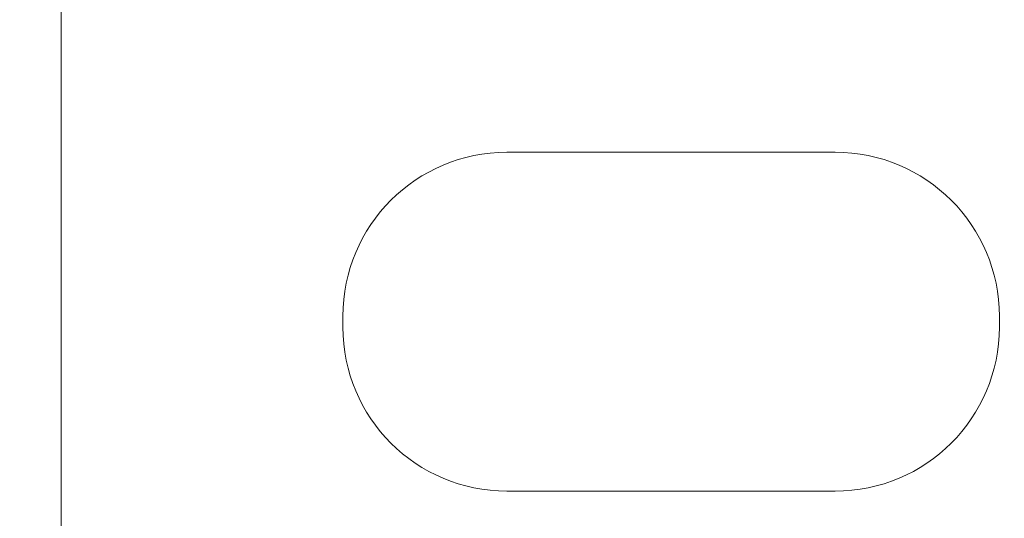
# Model space of a CAD drawing. Units: millimetres. Extents: x 187 to 2687, y 353 to 3793.
# Drawn here: x 1746 to 1766, y 1164 to 1174 of the extents above; entities that cross this region are included whole.
import ezdxf

# ---------------------------------------------------------------- set-up
doc = ezdxf.new("R2010")
doc.units = ezdxf.units.MM
doc.layers.add('dim', color=2, linetype='Continuous', lineweight=13)
doc.layers.add('FITTING', color=6, linetype='Continuous', lineweight=20)
doc.styles.add('aa', font='romans.shx', dxfattribs={"bigfont": 'chineset.shx'})
doc.dimstyles.new('ad', dxfattribs={"dimtxt": 40, "dimasz": 40, "dimexe": 20, "dimexo": 15, "dimgap": 10, "dimtad": 1, "dimtih": 1, "dimtoh": 1, "dimdec": 0, "dimzin": 0, "dimdsep": 46, "dimtxsty": 'aa', "dimcen": 0, "dimadec": 0, "dimazin": 0, "dimtfac": 1, "dimtdec": 0, "dimtmove": 0, "dimatfit": 3, "dimfxl": 0, "dimtolj": 1, "dimtzin": 0, "dimarcsym": 0})

# ---------------------------------------------------------------- blocks, each defined once
blk = doc.blocks.new('*D7')
at = {"layer": 'Defpoints', "color": 0, "transparency": 16777216}
for p in [(1725.929, 1471.413), (1725.929, 1072.645), (2211.94, 1066.643)]:
    blk.add_point(p, dxfattribs=at)
at = {"layer": 'dim', "color": 0, "lineweight": -2, "transparency": 16777216}
for p, q in [((1725.929, 1087.645), (1725.929, 1491.413)), ((2211.94, 1081.643), (2211.94, 1491.413)), ((2171.94, 1471.413), (1765.929, 1471.413))]:
    blk.add_line(p, q, dxfattribs=at)
at = {"layer": 'dim', "color": 0, "transparency": 16777216}
for points in [[(1765.929, 1478.079), (1765.929, 1464.746), (1725.929, 1471.413)], [(2171.94, 1478.079), (2171.94, 1464.746), (2211.94, 1471.413)]]:
    blk.add_solid(points, dxfattribs=at)
at = {"layer": 'dim', "transparency": 16777216, "insert": (1968.935, 1501.413), "char_height": 40, "attachment_point": 5, "style": 'aa'}
blk.add_mtext('\\A1;485', dxfattribs=at)

msp = doc.modelspace()

# ---------------------------------------------------------------- linework, layer by layer
at = {"layer": 'FITTING'}
msp.add_line((1746.973, 1177.533), (1746.973, 1099.134), dxfattribs=at)
for points in [[(1756.115, 1171.666), (1754.256, 1171.666), (1752.749, 1170.159), (1752.749, 1168.3)], [(1762.847, 1171.666), (1762.847, 1171.666), (1756.115, 1171.666), (1756.115, 1171.666)], [(1766.213, 1168.3), (1766.213, 1170.159), (1764.706, 1171.666), (1762.847, 1171.666)], [(1752.749, 1168.3), (1752.749, 1168.3), (1752.749, 1168.078), (1752.749, 1168.078)], [(1766.213, 1168.078), (1766.213, 1168.078), (1766.213, 1168.3), (1766.213, 1168.3)], [(1752.749, 1168.078), (1752.749, 1166.218), (1754.256, 1164.712), (1756.115, 1164.712)], [(1762.847, 1164.712), (1764.706, 1164.712), (1766.213, 1166.218), (1766.213, 1168.078)], [(1756.115, 1164.712), (1756.115, 1164.712), (1762.847, 1164.712), (1762.847, 1164.712)]]:
    msp.add_open_spline(points, degree=3, dxfattribs=at)

# ---------------------------------------------------------------- dimensions: what is measured, and where the dimension line sits
at = {"layer": 'dim'}
dim = msp.add_linear_dim(base=(1725.929, 1471.413), p1=(2211.94, 1066.643), p2=(1725.929, 1072.645), text='485', dimstyle='ad', override={"dimclrt": 256}, dxfattribs=at)
dim.commit()
dim.dimension.update_dxf_attribs({"geometry": '*D7', "text_midpoint": (1968.935, 1501.413)})

doc.saveas('drawing.dxf')
